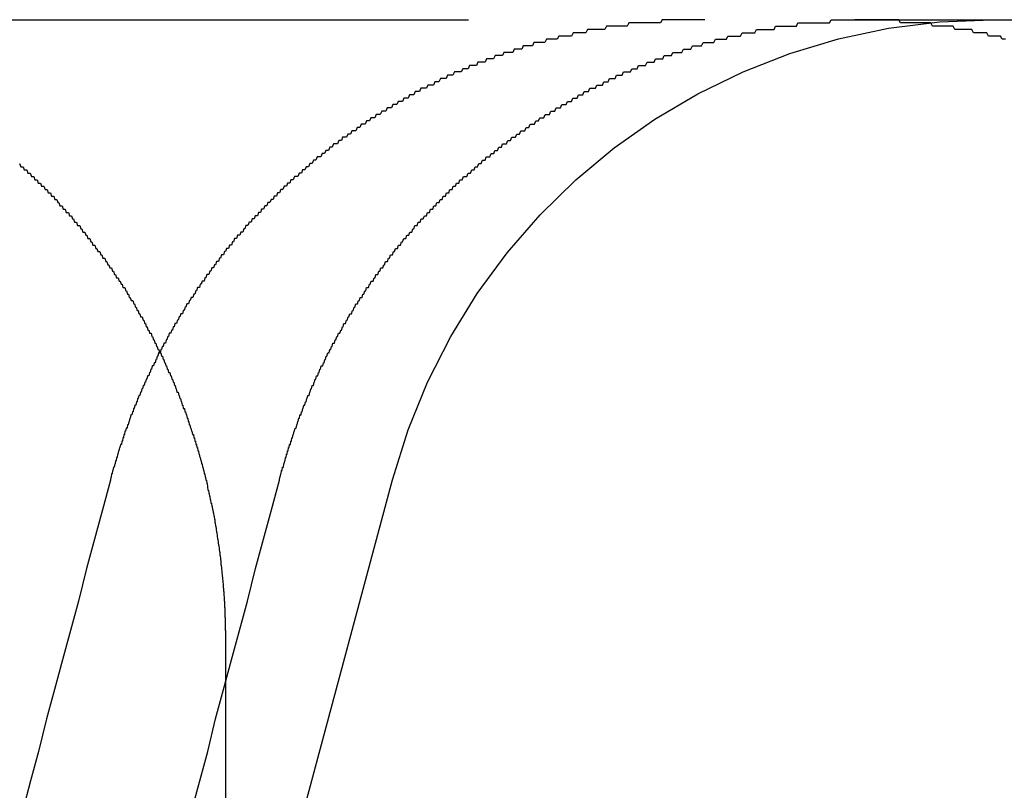
# Model space of a CAD drawing. Extents: x -75 to 75, y -175 to 2500.
# Drawn here: x 66 to 69, y 2470 to 2472 of the extents above; entities that cross this region are included whole.
import ezdxf

# ---------------------------------------------------------------- set-up
doc = ezdxf.new("R2010")
doc.units = 0
doc.header["$LTSCALE"] = 10
doc.linetypes.add('VERDECKT', pattern=[0.375, 0.25, -0.125])
doc.layers.get('0').update_dxf_attribs({"linetype": 'CONTINUOUS'})
doc.layers.add('STEMPEL', color=3, linetype='CONTINUOUS')

# ---------------------------------------------------------------- blocks, each defined once
blk = doc.blocks.new('A$C27A764F6')
at = {"color": 1, "linetype": 'VERDECKT', "extrusion": (0, 1, -2e-16)}
for p, q in [((65.03473, 2472), (68.71773, 2472)), ((68.77655, 2472), (69.23537, 2472)), ((65, 2462), (67.30215, 2470.59176)), ((66.7908, 2470.1), (66.7908, 2462))]:
    blk.add_line(p, q, dxfattribs=at)
at = {"color": 1}
for points in [[(66.1604, 2471.56, 0), (66.1641, 2471.55, 0), (66.1678, 2471.55, 0), (66.1715, 2471.55, 0), (66.1751, 2471.54, 0), (66.1788, 2471.54, 0), (66.1824, 2471.54, 0), (66.186, 2471.53, 0), (66.1896, 2471.53, 0), (66.1932, 2471.53, 0), (66.1968, 2471.52, 0), (66.2003, 2471.52, 0), (66.2039, 2471.52, 0), (66.2074, 2471.51, 0), (66.2109, 2471.51, 0), (66.2144, 2471.51, 0), (66.2179, 2471.5, 0), (66.2214, 2471.5, 0), (66.2248, 2471.5, 0), (66.2282, 2471.49, 0), (66.2317, 2471.49, 0), (66.2351, 2471.49, 0), (66.2385, 2471.48, 0), (66.2419, 2471.48, 0), (66.2452, 2471.48, 0), (66.2486, 2471.47, 0), (66.2519, 2471.47, 0), (66.2552, 2471.47, 0), (66.2585, 2471.46, 0), (66.2618, 2471.46, 0), (66.2651, 2471.46, 0), (66.2683, 2471.45, 0), (66.2715, 2471.45, 0), (66.2748, 2471.45, 0), (66.278, 2471.44, 0), (66.2811, 2471.44, 0), (66.2843, 2471.43, 0), (66.2875, 2471.43, 0), (66.2907, 2471.43, 0), (66.2939, 2471.42, 0), (66.2971, 2471.42, 0), (66.3003, 2471.42, 0), (66.3035, 2471.41, 0), (66.3067, 2471.41, 0), (66.3099, 2471.41, 0), (66.3131, 2471.4, 0), (66.3162, 2471.4, 0), (66.3194, 2471.4, 0), (66.3226, 2471.39, 0), (66.3258, 2471.39, 0), (66.3289, 2471.38, 0), (66.3321, 2471.38, 0), (66.3352, 2471.38, 0), (66.3384, 2471.37, 0), (66.3416, 2471.37, 0), (66.3447, 2471.37, 0), (66.3479, 2471.36, 0), (66.351, 2471.36, 0), (66.3541, 2471.35, 0), (66.3573, 2471.35, 0), (66.3604, 2471.35, 0), (66.3635, 2471.34, 0), (66.3666, 2471.34, 0), (66.3698, 2471.33, 0), (66.3729, 2471.33, 0), (66.376, 2471.33, 0), (66.3791, 2471.32, 0), (66.3822, 2471.32, 0), (66.3852, 2471.31, 0), (66.3883, 2471.31, 0), (66.3914, 2471.31, 0), (66.3945, 2471.3, 0), (66.3975, 2471.3, 0), (66.4006, 2471.29, 0), (66.4036, 2471.29, 0), (66.4067, 2471.29, 0), (66.4097, 2471.28, 0), (66.4127, 2471.28, 0), (66.4157, 2471.27, 0), (66.4187, 2471.27, 0), (66.4217, 2471.27, 0), (66.4247, 2471.26, 0), (66.4277, 2471.26, 0), (66.4307, 2471.25, 0), (66.4337, 2471.25, 0), (66.4366, 2471.24, 0), (66.4396, 2471.24, 0), (66.4425, 2471.24, 0), (66.4454, 2471.23, 0), (66.4484, 2471.23, 0), (66.4513, 2471.22, 0), (66.4542, 2471.22, 0), (66.4571, 2471.21, 0), (66.46, 2471.21, 0), (66.4628, 2471.21, 0), (66.4657, 2471.2, 0), (66.4686, 2471.2, 0), (66.4714, 2471.19, 0), (66.4742, 2471.19, 0), (66.477, 2471.18, 0), (66.4799, 2471.18, 0), (66.4827, 2471.18, 0), (66.4854, 2471.17, 0), (66.4882, 2471.17, 0), (66.491, 2471.16, 0), (66.4937, 2471.16, 0), (66.4965, 2471.15, 0), (66.4992, 2471.15, 0), (66.5019, 2471.14, 0), (66.5046, 2471.14, 0), (66.5073, 2471.14, 0), (66.51, 2471.13, 0), (66.5126, 2471.13, 0), (66.5153, 2471.12, 0), (66.5179, 2471.12, 0), (66.5206, 2471.11, 0), (66.5232, 2471.11, 0), (66.5258, 2471.1, 0), (66.5284, 2471.1, 0), (66.5309, 2471.09, 0), (66.5335, 2471.09, 0), (66.5361, 2471.09, 0), (66.5386, 2471.08, 0), (66.5411, 2471.08, 0), (66.5436, 2471.07, 0), (66.5461, 2471.07, 0), (66.5486, 2471.06, 0), (66.5511, 2471.06, 0), (66.5535, 2471.05, 0), (66.556, 2471.05, 0), (66.5584, 2471.04, 0), (66.5608, 2471.04, 0), (66.5632, 2471.04, 0), (66.5656, 2471.03, 0), (66.568, 2471.03, 0), (66.5704, 2471.02, 0), (66.5727, 2471.02, 0), (66.5751, 2471.01, 0), (66.5774, 2471.01, 0), (66.5797, 2471, 0), (66.582, 2471, 0), (66.5843, 2470.99, 0), (66.5865, 2470.99, 0), (66.5888, 2470.98, 0), (66.591, 2470.98, 0), (66.5933, 2470.98, 0), (66.5955, 2470.97, 0), (66.5977, 2470.97, 0), (66.5998, 2470.96, 0), (66.602, 2470.96, 0), (66.6042, 2470.95, 0), (66.6063, 2470.95, 0), (66.6084, 2470.94, 0), (66.6105, 2470.94, 0), (66.6126, 2470.93, 0), (66.6147, 2470.93, 0), (66.6168, 2470.92, 0), (66.6188, 2470.92, 0), (66.6209, 2470.92, 0), (66.6229, 2470.91, 0), (66.6249, 2470.91, 0), (66.6269, 2470.9, 0), (66.6289, 2470.9, 0), (66.6308, 2470.89, 0), (66.6328, 2470.89, 0), (66.6347, 2470.88, 0), (66.6366, 2470.88, 0), (66.6385, 2470.87, 0), (66.6404, 2470.87, 0), (66.6423, 2470.86, 0), (66.6441, 2470.86, 0), (66.646, 2470.86, 0), (66.6478, 2470.85, 0), (66.6496, 2470.85, 0), (66.6514, 2470.84, 0), (66.6531, 2470.84, 0), (66.6549, 2470.83, 0), (66.6567, 2470.83, 0), (66.6584, 2470.82, 0), (66.6601, 2470.82, 0), (66.6618, 2470.81, 0), (66.6635, 2470.81, 0), (66.6652, 2470.81, 0), (66.6669, 2470.8, 0), (66.6686, 2470.8, 0), (66.6703, 2470.79, 0), (66.672, 2470.79, 0), (66.6736, 2470.78, 0), (66.6753, 2470.78, 0), (66.6769, 2470.77, 0), (66.6786, 2470.77, 0), (66.6802, 2470.76, 0), (66.6818, 2470.76, 0), (66.6834, 2470.75, 0), (66.685, 2470.75, 0), (66.6866, 2470.74, 0), (66.6882, 2470.74, 0), (66.6898, 2470.73, 0), (66.6913, 2470.73, 0), (66.6929, 2470.73, 0), (66.6944, 2470.72, 0), (66.696, 2470.72, 0), (66.6975, 2470.71, 0), (66.699, 2470.71, 0), (66.7006, 2470.7, 0), (66.7021, 2470.7, 0), (66.7035, 2470.69, 0), (66.705, 2470.69, 0), (66.7065, 2470.68, 0), (66.708, 2470.68, 0), (66.7094, 2470.67, 0), (66.7109, 2470.67, 0), (66.7123, 2470.66, 0), (66.7137, 2470.66, 0), (66.7151, 2470.65, 0), (66.7165, 2470.65, 0), (66.7179, 2470.64, 0), (66.7193, 2470.64, 0), (66.7206, 2470.63, 0), (66.722, 2470.63, 0), (66.7233, 2470.62, 0), (66.7247, 2470.62, 0), (66.726, 2470.61, 0), (66.7273, 2470.61, 0), (66.7286, 2470.6, 0), (66.7299, 2470.6, 0), (66.7312, 2470.59, 0), (66.7324, 2470.59, 0), (66.7337, 2470.58, 0), (66.7349, 2470.58, 0), (66.7361, 2470.57, 0), (66.7373, 2470.56, 0), (66.7385, 2470.56, 0), (66.7397, 2470.55, 0), (66.7409, 2470.55, 0), (66.7421, 2470.54, 0), (66.7432, 2470.54, 0), (66.7443, 2470.53, 0), (66.7455, 2470.53, 0), (66.7466, 2470.52, 0), (66.7477, 2470.52, 0), (66.7488, 2470.51, 0), (66.7498, 2470.51, 0), (66.7509, 2470.5, 0), (66.7519, 2470.5, 0), (66.753, 2470.49, 0), (66.754, 2470.49, 0), (66.755, 2470.48, 0), (66.756, 2470.48, 0), (66.7569, 2470.47, 0), (66.7579, 2470.47, 0), (66.7588, 2470.46, 0), (66.7598, 2470.46, 0), (66.7607, 2470.45, 0), (66.7616, 2470.45, 0), (66.7625, 2470.44, 0), (66.7633, 2470.43, 0), (66.7642, 2470.43, 0), (66.765, 2470.42, 0), (66.7659, 2470.42, 0), (66.7667, 2470.41, 0), (66.7675, 2470.41, 0), (66.7683, 2470.4, 0), (66.769, 2470.4, 0), (66.7698, 2470.39, 0), (66.7705, 2470.39, 0), (66.7713, 2470.38, 0), (66.772, 2470.38, 0), (66.7727, 2470.37, 0), (66.7734, 2470.37, 0), (66.774, 2470.36, 0), (66.7747, 2470.36, 0), (66.7754, 2470.35, 0), (66.776, 2470.35, 0), (66.7766, 2470.34, 0), (66.7772, 2470.33, 0), (66.7778, 2470.33, 0), (66.7784, 2470.32, 0), (66.779, 2470.32, 0), (66.7795, 2470.31, 0), (66.78, 2470.31, 0), (66.7806, 2470.3, 0), (66.7811, 2470.3, 0), (66.7816, 2470.29, 0), (66.7821, 2470.29, 0), (66.7825, 2470.28, 0), (66.783, 2470.28, 0), (66.7834, 2470.27, 0), (66.7839, 2470.27, 0), (66.7843, 2470.26, 0), (66.7847, 2470.26, 0), (66.7851, 2470.25, 0), (66.7855, 2470.25, 0), (66.7858, 2470.24, 0), (66.7862, 2470.24, 0), (66.7865, 2470.23, 0), (66.7868, 2470.23, 0), (66.7872, 2470.22, 0), (66.7875, 2470.22, 0), (66.7877, 2470.21, 0), (66.788, 2470.21, 0), (66.7883, 2470.2, 0), (66.7885, 2470.2, 0), (66.7888, 2470.19, 0), (66.789, 2470.18, 0), (66.7892, 2470.18, 0), (66.7894, 2470.17, 0), (66.7896, 2470.17, 0), (66.7897, 2470.16, 0), (66.7899, 2470.16, 0), (66.79, 2470.15, 0), (66.7902, 2470.15, 0), (66.7903, 2470.14, 0), (66.7904, 2470.14, 0), (66.7905, 2470.13, 0), (66.7906, 2470.13, 0), (66.7906, 2470.12, 0), (66.7907, 2470.12, 0), (66.7907, 2470.11, 0), (66.7908, 2470.11, 0), (66.7908, 2470.1, 0), (66.7908, 2470.1, 0)], [(68.2589, 2472, 0), (68.2544, 2472, 0), (68.2498, 2472, 0), (68.2452, 2472, 0), (68.2406, 2472, 0), (68.236, 2472, 0), (68.2314, 2472, 0), (68.2268, 2472, 0), (68.2221, 2472, 0), (68.2175, 2472, 0), (68.2128, 2472, 0), (68.2082, 2472, 0), (68.2035, 2472, 0), (68.1988, 2472, 0), (68.1941, 2472, 0), (68.1894, 2472, 0), (68.1847, 2472, 0), (68.18, 2472, 0), (68.1753, 2472, 0), (68.1706, 2472, 0), (68.1658, 2472, 0), (68.1611, 2472, 0), (68.1563, 2472, 0), (68.1516, 2472, 0), (68.1468, 2472, 0), (68.142, 2472, 0), (68.1373, 2472, 0), (68.1325, 2472, 0), (68.1277, 2472, 0), (68.1229, 2471.99, 0), (68.1181, 2471.99, 0), (68.1133, 2471.99, 0), (68.1085, 2471.99, 0), (68.1037, 2471.99, 0), (68.0988, 2471.99, 0), (68.094, 2471.99, 0), (68.0892, 2471.99, 0), (68.0843, 2471.99, 0), (68.0795, 2471.99, 0), (68.0746, 2471.99, 0), (68.0698, 2471.99, 0), (68.0649, 2471.99, 0), (68.0601, 2471.99, 0), (68.0552, 2471.99, 0), (68.0504, 2471.99, 0), (68.0455, 2471.99, 0), (68.0406, 2471.99, 0), (68.0358, 2471.99, 0), (68.0309, 2471.99, 0), (68.026, 2471.99, 0), (68.0211, 2471.98, 0), (68.0162, 2471.98, 0), (68.0114, 2471.98, 0), (68.0065, 2471.98, 0), (68.0016, 2471.98, 0), (67.9967, 2471.98, 0), (67.9918, 2471.98, 0), (67.9869, 2471.98, 0), (67.982, 2471.98, 0), (67.9771, 2471.98, 0), (67.9722, 2471.98, 0), (67.9673, 2471.98, 0), (67.9624, 2471.98, 0), (67.9576, 2471.98, 0), (67.9527, 2471.97, 0), (67.9478, 2471.97, 0), (67.9429, 2471.97, 0), (67.938, 2471.97, 0), (67.9331, 2471.97, 0), (67.9282, 2471.97, 0), (67.9233, 2471.97, 0), (67.9184, 2471.97, 0), (67.9135, 2471.97, 0), (67.9087, 2471.97, 0), (67.9038, 2471.97, 0), (67.8989, 2471.97, 0), (67.894, 2471.96, 0), (67.8892, 2471.96, 0), (67.8843, 2471.96, 0), (67.8794, 2471.96, 0), (67.8746, 2471.96, 0), (67.8697, 2471.96, 0), (67.8648, 2471.96, 0), (67.86, 2471.96, 0), (67.8551, 2471.96, 0), (67.8503, 2471.95, 0), (67.8454, 2471.95, 0), (67.8406, 2471.95, 0), (67.8358, 2471.95, 0), (67.8309, 2471.95, 0), (67.8261, 2471.95, 0), (67.8213, 2471.95, 0), (67.8165, 2471.95, 0), (67.8117, 2471.95, 0), (67.8069, 2471.94, 0), (67.8021, 2471.94, 0), (67.7973, 2471.94, 0), (67.7925, 2471.94, 0), (67.7877, 2471.94, 0), (67.7829, 2471.94, 0), (67.7782, 2471.94, 0), (67.7734, 2471.94, 0), (67.7686, 2471.93, 0), (67.7639, 2471.93, 0), (67.7591, 2471.93, 0), (67.7544, 2471.93, 0), (67.7497, 2471.93, 0), (67.745, 2471.93, 0), (67.7402, 2471.93, 0), (67.7355, 2471.93, 0), (67.7308, 2471.92, 0), (67.7261, 2471.92, 0), (67.7215, 2471.92, 0), (67.7168, 2471.92, 0), (67.7121, 2471.92, 0), (67.7075, 2471.92, 0), (67.7028, 2471.92, 0), (67.6982, 2471.91, 0), (67.6935, 2471.91, 0), (67.6889, 2471.91, 0), (67.6843, 2471.91, 0), (67.6797, 2471.91, 0), (67.6751, 2471.91, 0), (67.6705, 2471.9, 0), (67.6659, 2471.9, 0), (67.6614, 2471.9, 0), (67.6568, 2471.9, 0), (67.6523, 2471.9, 0), (67.6477, 2471.9, 0), (67.6432, 2471.9, 0), (67.6387, 2471.89, 0), (67.6342, 2471.89, 0), (67.6297, 2471.89, 0), (67.6252, 2471.89, 0), (67.6208, 2471.89, 0), (67.6163, 2471.89, 0), (67.6119, 2471.88, 0), (67.6074, 2471.88, 0), (67.603, 2471.88, 0), (67.5986, 2471.88, 0), (67.5942, 2471.88, 0), (67.5898, 2471.88, 0), (67.5855, 2471.87, 0), (67.5811, 2471.87, 0), (67.5768, 2471.87, 0), (67.5724, 2471.87, 0), (67.5681, 2471.87, 0), (67.5638, 2471.87, 0), (67.5595, 2471.86, 0), (67.5553, 2471.86, 0), (67.551, 2471.86, 0), (67.5467, 2471.86, 0), (67.5425, 2471.86, 0), (67.5383, 2471.86, 0), (67.5341, 2471.85, 0), (67.5299, 2471.85, 0), (67.5256, 2471.85, 0), (67.5214, 2471.85, 0), (67.5172, 2471.85, 0), (67.5129, 2471.84, 0), (67.5087, 2471.84, 0), (67.5045, 2471.84, 0), (67.5002, 2471.84, 0), (67.496, 2471.84, 0), (67.4917, 2471.84, 0), (67.4874, 2471.83, 0), (67.4832, 2471.83, 0), (67.4789, 2471.83, 0), (67.4746, 2471.83, 0), (67.4704, 2471.83, 0), (67.4661, 2471.82, 0), (67.4618, 2471.82, 0), (67.4575, 2471.82, 0), (67.4532, 2471.82, 0), (67.4489, 2471.82, 0), (67.4446, 2471.81, 0), (67.4403, 2471.81, 0), (67.4361, 2471.81, 0), (67.4318, 2471.81, 0), (67.4275, 2471.8, 0), (67.4232, 2471.8, 0), (67.4189, 2471.8, 0), (67.4146, 2471.8, 0), (67.4103, 2471.8, 0), (67.406, 2471.79, 0), (67.4017, 2471.79, 0), (67.3974, 2471.79, 0), (67.3931, 2471.79, 0), (67.3888, 2471.79, 0), (67.3845, 2471.78, 0), (67.3802, 2471.78, 0), (67.3759, 2471.78, 0), (67.3716, 2471.78, 0), (67.3673, 2471.77, 0), (67.363, 2471.77, 0), (67.3587, 2471.77, 0), (67.3544, 2471.77, 0), (67.3501, 2471.76, 0), (67.3458, 2471.76, 0), (67.3415, 2471.76, 0), (67.3372, 2471.76, 0), (67.333, 2471.75, 0), (67.3287, 2471.75, 0), (67.3244, 2471.75, 0), (67.3201, 2471.75, 0), (67.3159, 2471.74, 0), (67.3116, 2471.74, 0), (67.3073, 2471.74, 0), (67.3031, 2471.74, 0), (67.2988, 2471.73, 0), (67.2946, 2471.73, 0), (67.2903, 2471.73, 0), (67.2861, 2471.73, 0), (67.2818, 2471.72, 0), (67.2776, 2471.72, 0), (67.2734, 2471.72, 0), (67.2692, 2471.72, 0), (67.2649, 2471.71, 0), (67.2607, 2471.71, 0), (67.2565, 2471.71, 0), (67.2523, 2471.71, 0), (67.2481, 2471.7, 0), (67.2439, 2471.7, 0), (67.2398, 2471.7, 0), (67.2356, 2471.7, 0), (67.2314, 2471.69, 0), (67.2272, 2471.69, 0), (67.2231, 2471.69, 0), (67.2189, 2471.68, 0), (67.2148, 2471.68, 0), (67.2107, 2471.68, 0), (67.2065, 2471.68, 0), (67.2024, 2471.67, 0), (67.1983, 2471.67, 0), (67.1942, 2471.67, 0), (67.1901, 2471.66, 0), (67.186, 2471.66, 0), (67.182, 2471.66, 0), (67.1779, 2471.66, 0), (67.1738, 2471.65, 0), (67.1698, 2471.65, 0), (67.1657, 2471.65, 0), (67.1617, 2471.64, 0), (67.1577, 2471.64, 0), (67.1537, 2471.64, 0), (67.1497, 2471.64, 0), (67.1457, 2471.63, 0), (67.1417, 2471.63, 0), (67.1377, 2471.63, 0), (67.1337, 2471.62, 0), (67.1298, 2471.62, 0), (67.1258, 2471.62, 0), (67.1219, 2471.62, 0), (67.118, 2471.61, 0), (67.114, 2471.61, 0), (67.1101, 2471.61, 0), (67.1062, 2471.6, 0), (67.1024, 2471.6, 0), (67.0985, 2471.6, 0), (67.0946, 2471.59, 0), (67.0908, 2471.59, 0), (67.0869, 2471.59, 0), (67.0831, 2471.58, 0), (67.0793, 2471.58, 0), (67.0755, 2471.58, 0), (67.0717, 2471.58, 0), (67.0679, 2471.57, 0), (67.0641, 2471.57, 0), (67.0603, 2471.57, 0), (67.0566, 2471.56, 0), (67.0529, 2471.56, 0), (67.0491, 2471.56, 0), (67.0454, 2471.55, 0), (67.0417, 2471.55, 0), (67.038, 2471.55, 0), (67.0343, 2471.54, 0), (67.0307, 2471.54, 0), (67.027, 2471.54, 0), (67.0234, 2471.53, 0), (67.0198, 2471.53, 0), (67.0161, 2471.53, 0), (67.0125, 2471.52, 0), (67.009, 2471.52, 0), (67.0054, 2471.52, 0), (67.0018, 2471.52, 0), (66.9983, 2471.51, 0), (66.9947, 2471.51, 0), (66.9912, 2471.51, 0), (66.9877, 2471.5, 0), (66.9842, 2471.5, 0), (66.9808, 2471.5, 0), (66.9773, 2471.49, 0), (66.9738, 2471.49, 0), (66.9704, 2471.49, 0), (66.967, 2471.48, 0), (66.9636, 2471.48, 0), (66.9602, 2471.48, 0), (66.9568, 2471.47, 0), (66.9535, 2471.47, 0), (66.9501, 2471.47, 0), (66.9468, 2471.46, 0), (66.9435, 2471.46, 0), (66.9402, 2471.46, 0), (66.9369, 2471.45, 0), (66.9336, 2471.45, 0), (66.9304, 2471.45, 0), (66.9272, 2471.44, 0), (66.9239, 2471.44, 0), (66.9207, 2471.44, 0), (66.9175, 2471.43, 0), (66.9143, 2471.43, 0), (66.9111, 2471.43, 0), (66.9078, 2471.42, 0), (66.9046, 2471.42, 0), (66.9014, 2471.42, 0), (66.8982, 2471.41, 0), (66.895, 2471.41, 0), (66.8918, 2471.41, 0), (66.8886, 2471.4, 0), (66.8854, 2471.4, 0), (66.8822, 2471.4, 0), (66.879, 2471.39, 0), (66.8758, 2471.39, 0), (66.8726, 2471.39, 0), (66.8694, 2471.38, 0), (66.8662, 2471.38, 0), (66.863, 2471.38, 0), (66.8598, 2471.37, 0), (66.8566, 2471.37, 0), (66.8535, 2471.37, 0), (66.8503, 2471.36, 0), (66.8471, 2471.36, 0), (66.844, 2471.35, 0), (66.8408, 2471.35, 0), (66.8377, 2471.35, 0), (66.8345, 2471.34, 0), (66.8314, 2471.34, 0), (66.8282, 2471.34, 0), (66.8251, 2471.33, 0), (66.822, 2471.33, 0), (66.8188, 2471.33, 0), (66.8157, 2471.32, 0), (66.8126, 2471.32, 0), (66.8095, 2471.31, 0), (66.8064, 2471.31, 0), (66.8033, 2471.31, 0), (66.8002, 2471.3, 0), (66.7971, 2471.3, 0), (66.794, 2471.3, 0), (66.791, 2471.29, 0), (66.7879, 2471.29, 0), (66.7848, 2471.28, 0), (66.7818, 2471.28, 0), (66.7787, 2471.28, 0), (66.7757, 2471.27, 0), (66.7727, 2471.27, 0), (66.7697, 2471.26, 0), (66.7666, 2471.26, 0), (66.7636, 2471.26, 0), (66.7606, 2471.25, 0), (66.7576, 2471.25, 0), (66.7547, 2471.24, 0), (66.7517, 2471.24, 0), (66.7487, 2471.24, 0), (66.7458, 2471.23, 0), (66.7428, 2471.23, 0), (66.7399, 2471.22, 0), (66.737, 2471.22, 0), (66.734, 2471.22, 0), (66.7311, 2471.21, 0), (66.7282, 2471.21, 0), (66.7253, 2471.2, 0), (66.7224, 2471.2, 0), (66.7196, 2471.2, 0), (66.7167, 2471.19, 0), (66.7139, 2471.19, 0), (66.711, 2471.18, 0), (66.7082, 2471.18, 0), (66.7054, 2471.18, 0), (66.7026, 2471.17, 0), (66.6998, 2471.17, 0), (66.697, 2471.16, 0), (66.6942, 2471.16, 0), (66.6914, 2471.15, 0), (66.6887, 2471.15, 0), (66.6859, 2471.15, 0), (66.6832, 2471.14, 0), (66.6805, 2471.14, 0), (66.6778, 2471.13, 0), (66.6751, 2471.13, 0), (66.6724, 2471.13, 0), (66.6697, 2471.12, 0), (66.6671, 2471.12, 0), (66.6644, 2471.11, 0), (66.6618, 2471.11, 0), (66.6592, 2471.1, 0), (66.6566, 2471.1, 0), (66.654, 2471.1, 0), (66.6514, 2471.09, 0), (66.6488, 2471.09, 0), (66.6462, 2471.08, 0), (66.6437, 2471.08, 0), (66.6412, 2471.07, 0), (66.6386, 2471.07, 0), (66.6361, 2471.07, 0), (66.6336, 2471.06, 0), (66.6311, 2471.06, 0), (66.6287, 2471.05, 0), (66.6262, 2471.05, 0), (66.6237, 2471.04, 0), (66.6213, 2471.04, 0), (66.6189, 2471.04, 0), (66.6165, 2471.03, 0), (66.6141, 2471.03, 0), (66.6117, 2471.02, 0), (66.6093, 2471.02, 0), (66.6069, 2471.01, 0), (66.6046, 2471.01, 0), (66.6023, 2471.01, 0), (66.5999, 2471, 0), (66.5976, 2471, 0), (66.5953, 2470.99, 0), (66.5931, 2470.99, 0), (66.5908, 2470.98, 0), (66.5885, 2470.98, 0), (66.5863, 2470.98, 0), (66.5841, 2470.97, 0), (66.5819, 2470.97, 0), (66.5797, 2470.96, 0), (66.5775, 2470.96, 0), (66.5753, 2470.95, 0), (66.5731, 2470.95, 0), (66.571, 2470.94, 0), (66.5689, 2470.94, 0), (66.5667, 2470.94, 0), (66.5646, 2470.93, 0), (66.5626, 2470.93, 0), (66.5605, 2470.92, 0), (66.5584, 2470.92, 0), (66.5564, 2470.91, 0), (66.5543, 2470.91, 0), (66.5523, 2470.91, 0), (66.5503, 2470.9, 0), (66.5483, 2470.9, 0), (66.5463, 2470.89, 0), (66.5444, 2470.89, 0), (66.5424, 2470.88, 0), (66.5405, 2470.88, 0), (66.5386, 2470.88, 0), (66.5367, 2470.87, 0), (66.5348, 2470.87, 0), (66.5329, 2470.86, 0), (66.531, 2470.86, 0), (66.5292, 2470.85, 0), (66.5274, 2470.85, 0), (66.5255, 2470.85, 0), (66.5237, 2470.84, 0), (66.522, 2470.84, 0), (66.5202, 2470.83, 0), (66.5184, 2470.83, 0), (66.5167, 2470.82, 0), (66.5149, 2470.82, 0), (66.5132, 2470.82, 0), (66.5115, 2470.81, 0), (66.5098, 2470.81, 0), (66.5081, 2470.8, 0), (66.5064, 2470.8, 0), (66.5047, 2470.79, 0), (66.503, 2470.79, 0), (66.5013, 2470.79, 0), (66.4996, 2470.78, 0), (66.498, 2470.78, 0), (66.4963, 2470.77, 0), (66.4946, 2470.77, 0), (66.493, 2470.76, 0), (66.4914, 2470.76, 0), (66.4897, 2470.75, 0), (66.4881, 2470.75, 0), (66.4865, 2470.75, 0), (66.4849, 2470.74, 0), (66.4833, 2470.74, 0), (66.4817, 2470.73, 0), (66.4801, 2470.73, 0), (66.4786, 2470.72, 0), (66.477, 2470.72, 0), (66.4754, 2470.71, 0), (66.4739, 2470.71, 0), (66.4724, 2470.7, 0), (66.4708, 2470.7, 0), (66.4693, 2470.7, 0), (66.4678, 2470.69, 0), (66.4663, 2470.69, 0), (66.4648, 2470.68, 0), (66.4634, 2470.68, 0), (66.4619, 2470.67, 0), (66.4604, 2470.67, 0), (66.459, 2470.66, 0), (66.4576, 2470.66, 0), (66.4561, 2470.65, 0), (66.4547, 2470.65, 0), (66.4533, 2470.64, 0), (66.4519, 2470.64, 0), (66.4505, 2470.63, 0), (66.4492, 2470.63, 0), (66.4478, 2470.63, 0), (66.4465, 2470.62, 0), (66.4451, 2470.62, 0), (66.4438, 2470.61, 0), (66.4425, 2470.61, 0), (66.4412, 2470.6, 0), (66.4399, 2470.6, 0), (66.4386, 2470.59, 0)], [(66.9562, 2470.59, 0), (66.9575, 2470.6, 0), (66.9588, 2470.6, 0), (66.9601, 2470.61, 0), (66.9614, 2470.61, 0), (66.9628, 2470.62, 0), (66.9641, 2470.62, 0), (66.9654, 2470.63, 0), (66.9668, 2470.63, 0), (66.9682, 2470.63, 0), (66.9696, 2470.64, 0), (66.971, 2470.64, 0), (66.9724, 2470.65, 0), (66.9738, 2470.65, 0), (66.9752, 2470.66, 0), (66.9766, 2470.66, 0), (66.9781, 2470.67, 0), (66.9795, 2470.67, 0), (66.981, 2470.68, 0), (66.9825, 2470.68, 0), (66.984, 2470.69, 0), (66.9855, 2470.69, 0), (66.987, 2470.7, 0), (66.9885, 2470.7, 0), (66.99, 2470.7, 0), (66.9915, 2470.71, 0), (66.9931, 2470.71, 0), (66.9946, 2470.72, 0), (66.9962, 2470.72, 0), (66.9978, 2470.73, 0), (66.9993, 2470.73, 0), (67.0009, 2470.74, 0), (67.0025, 2470.74, 0), (67.0041, 2470.75, 0), (67.0057, 2470.75, 0), (67.0074, 2470.75, 0), (67.009, 2470.76, 0), (67.0106, 2470.76, 0), (67.0123, 2470.77, 0), (67.0139, 2470.77, 0), (67.0156, 2470.78, 0), (67.0173, 2470.78, 0), (67.0189, 2470.79, 0), (67.0206, 2470.79, 0), (67.0223, 2470.79, 0), (67.024, 2470.8, 0), (67.0257, 2470.8, 0), (67.0274, 2470.81, 0), (67.0291, 2470.81, 0), (67.0309, 2470.82, 0), (67.0326, 2470.82, 0), (67.0343, 2470.82, 0), (67.0361, 2470.83, 0), (67.0378, 2470.83, 0), (67.0396, 2470.84, 0), (67.0414, 2470.84, 0), (67.0432, 2470.85, 0), (67.045, 2470.85, 0), (67.0468, 2470.85, 0), (67.0487, 2470.86, 0), (67.0505, 2470.86, 0), (67.0524, 2470.87, 0), (67.0543, 2470.87, 0), (67.0562, 2470.88, 0), (67.0581, 2470.88, 0), (67.0601, 2470.88, 0), (67.062, 2470.89, 0), (67.064, 2470.89, 0), (67.066, 2470.9, 0), (67.0679, 2470.9, 0), (67.07, 2470.91, 0), (67.072, 2470.91, 0), (67.074, 2470.91, 0), (67.0761, 2470.92, 0), (67.0781, 2470.92, 0), (67.0802, 2470.93, 0), (67.0823, 2470.93, 0), (67.0844, 2470.94, 0), (67.0865, 2470.94, 0), (67.0886, 2470.94, 0), (67.0908, 2470.95, 0), (67.0929, 2470.95, 0), (67.0951, 2470.96, 0), (67.0973, 2470.96, 0), (67.0995, 2470.97, 0), (67.1017, 2470.97, 0), (67.1039, 2470.98, 0), (67.1062, 2470.98, 0), (67.1084, 2470.98, 0), (67.1107, 2470.99, 0), (67.113, 2470.99, 0), (67.1153, 2471, 0), (67.1176, 2471, 0), (67.1199, 2471.01, 0), (67.1222, 2471.01, 0), (67.1246, 2471.01, 0), (67.1269, 2471.02, 0), (67.1293, 2471.02, 0), (67.1317, 2471.03, 0), (67.1341, 2471.03, 0), (67.1365, 2471.04, 0), (67.1389, 2471.04, 0), (67.1414, 2471.04, 0), (67.1438, 2471.05, 0), (67.1463, 2471.05, 0), (67.1488, 2471.06, 0), (67.1513, 2471.06, 0), (67.1538, 2471.07, 0), (67.1563, 2471.07, 0), (67.1588, 2471.07, 0), (67.1613, 2471.08, 0), (67.1639, 2471.08, 0), (67.1664, 2471.09, 0), (67.169, 2471.09, 0), (67.1716, 2471.1, 0), (67.1742, 2471.1, 0), (67.1768, 2471.1, 0), (67.1794, 2471.11, 0), (67.1821, 2471.11, 0), (67.1847, 2471.12, 0), (67.1874, 2471.12, 0), (67.19, 2471.13, 0), (67.1927, 2471.13, 0), (67.1954, 2471.13, 0), (67.1981, 2471.14, 0), (67.2008, 2471.14, 0), (67.2036, 2471.15, 0), (67.2063, 2471.15, 0), (67.2091, 2471.15, 0), (67.2118, 2471.16, 0), (67.2146, 2471.16, 0), (67.2174, 2471.17, 0), (67.2202, 2471.17, 0), (67.223, 2471.18, 0), (67.2258, 2471.18, 0), (67.2287, 2471.18, 0), (67.2315, 2471.19, 0), (67.2344, 2471.19, 0), (67.2372, 2471.2, 0), (67.2401, 2471.2, 0), (67.243, 2471.2, 0), (67.2459, 2471.21, 0), (67.2488, 2471.21, 0), (67.2517, 2471.22, 0), (67.2546, 2471.22, 0), (67.2575, 2471.22, 0), (67.2605, 2471.23, 0), (67.2634, 2471.23, 0), (67.2664, 2471.24, 0), (67.2693, 2471.24, 0), (67.2723, 2471.24, 0), (67.2753, 2471.25, 0), (67.2783, 2471.25, 0), (67.2813, 2471.26, 0), (67.2843, 2471.26, 0), (67.2873, 2471.26, 0), (67.2903, 2471.27, 0), (67.2933, 2471.27, 0), (67.2964, 2471.28, 0), (67.2994, 2471.28, 0), (67.3025, 2471.28, 0), (67.3055, 2471.29, 0), (67.3086, 2471.29, 0), (67.3117, 2471.3, 0), (67.3147, 2471.3, 0), (67.3178, 2471.3, 0), (67.3209, 2471.31, 0), (67.324, 2471.31, 0), (67.3271, 2471.31, 0), (67.3302, 2471.32, 0), (67.3333, 2471.32, 0), (67.3365, 2471.33, 0), (67.3396, 2471.33, 0), (67.3427, 2471.33, 0), (67.3459, 2471.34, 0), (67.349, 2471.34, 0), (67.3521, 2471.34, 0), (67.3553, 2471.35, 0), (67.3584, 2471.35, 0), (67.3616, 2471.35, 0), (67.3648, 2471.36, 0), (67.3679, 2471.36, 0), (67.3711, 2471.37, 0), (67.3743, 2471.37, 0), (67.3775, 2471.37, 0), (67.3806, 2471.38, 0), (67.3838, 2471.38, 0), (67.387, 2471.38, 0), (67.3902, 2471.39, 0), (67.3934, 2471.39, 0), (67.3966, 2471.39, 0), (67.3998, 2471.4, 0), (67.403, 2471.4, 0), (67.4062, 2471.4, 0), (67.4094, 2471.41, 0), (67.4126, 2471.41, 0), (67.4158, 2471.41, 0), (67.419, 2471.42, 0), (67.4223, 2471.42, 0), (67.4255, 2471.42, 0), (67.4287, 2471.43, 0), (67.4319, 2471.43, 0), (67.4351, 2471.43, 0), (67.4383, 2471.44, 0), (67.4416, 2471.44, 0), (67.4448, 2471.44, 0), (67.448, 2471.45, 0), (67.4513, 2471.45, 0), (67.4545, 2471.45, 0), (67.4578, 2471.46, 0), (67.4611, 2471.46, 0), (67.4644, 2471.46, 0), (67.4678, 2471.47, 0), (67.4711, 2471.47, 0), (67.4745, 2471.47, 0), (67.4778, 2471.48, 0), (67.4812, 2471.48, 0), (67.4846, 2471.48, 0), (67.4881, 2471.49, 0), (67.4915, 2471.49, 0), (67.4949, 2471.49, 0), (67.4984, 2471.5, 0), (67.5019, 2471.5, 0), (67.5054, 2471.5, 0), (67.5089, 2471.51, 0), (67.5124, 2471.51, 0), (67.5159, 2471.51, 0), (67.5195, 2471.52, 0), (67.523, 2471.52, 0), (67.5266, 2471.52, 0), (67.5302, 2471.52, 0), (67.5338, 2471.53, 0), (67.5374, 2471.53, 0), (67.541, 2471.53, 0), (67.5447, 2471.54, 0), (67.5483, 2471.54, 0), (67.552, 2471.54, 0), (67.5557, 2471.55, 0), (67.5593, 2471.55, 0), (67.563, 2471.55, 0), (67.5668, 2471.56, 0), (67.5705, 2471.56, 0), (67.5742, 2471.56, 0), (67.578, 2471.57, 0), (67.5817, 2471.57, 0), (67.5855, 2471.57, 0), (67.5893, 2471.58, 0), (67.5931, 2471.58, 0), (67.5969, 2471.58, 0), (67.6007, 2471.58, 0), (67.6046, 2471.59, 0), (67.6084, 2471.59, 0), (67.6123, 2471.59, 0), (67.6161, 2471.6, 0), (67.62, 2471.6, 0), (67.6239, 2471.6, 0), (67.6278, 2471.61, 0), (67.6317, 2471.61, 0), (67.6356, 2471.61, 0), (67.6395, 2471.62, 0), (67.6435, 2471.62, 0), (67.6474, 2471.62, 0), (67.6514, 2471.62, 0), (67.6553, 2471.63, 0), (67.6593, 2471.63, 0), (67.6633, 2471.63, 0), (67.6673, 2471.64, 0), (67.6713, 2471.64, 0), (67.6753, 2471.64, 0), (67.6793, 2471.64, 0), (67.6834, 2471.65, 0), (67.6874, 2471.65, 0), (67.6915, 2471.65, 0), (67.6955, 2471.66, 0), (67.6996, 2471.66, 0), (67.7037, 2471.66, 0), (67.7078, 2471.66, 0), (67.7119, 2471.67, 0), (67.716, 2471.67, 0), (67.7201, 2471.67, 0), (67.7242, 2471.68, 0), (67.7283, 2471.68, 0), (67.7324, 2471.68, 0), (67.7366, 2471.68, 0), (67.7407, 2471.69, 0), (67.7449, 2471.69, 0), (67.749, 2471.69, 0), (67.7532, 2471.7, 0), (67.7574, 2471.7, 0), (67.7616, 2471.7, 0), (67.7658, 2471.7, 0), (67.77, 2471.71, 0), (67.7742, 2471.71, 0), (67.7784, 2471.71, 0), (67.7826, 2471.71, 0), (67.7868, 2471.72, 0), (67.791, 2471.72, 0), (67.7952, 2471.72, 0), (67.7995, 2471.72, 0), (67.8037, 2471.73, 0), (67.808, 2471.73, 0), (67.8122, 2471.73, 0), (67.8165, 2471.73, 0), (67.8207, 2471.74, 0), (67.825, 2471.74, 0), (67.8292, 2471.74, 0), (67.8335, 2471.74, 0), (67.8378, 2471.75, 0), (67.842, 2471.75, 0), (67.8463, 2471.75, 0), (67.8506, 2471.75, 0), (67.8549, 2471.76, 0), (67.8592, 2471.76, 0), (67.8634, 2471.76, 0), (67.8677, 2471.76, 0), (67.872, 2471.77, 0), (67.8763, 2471.77, 0), (67.8806, 2471.77, 0), (67.8849, 2471.77, 0), (67.8892, 2471.78, 0), (67.8935, 2471.78, 0), (67.8978, 2471.78, 0), (67.9021, 2471.78, 0), (67.9064, 2471.79, 0), (67.9107, 2471.79, 0), (67.915, 2471.79, 0), (67.9193, 2471.79, 0), (67.9236, 2471.79, 0), (67.9279, 2471.8, 0), (67.9322, 2471.8, 0), (67.9365, 2471.8, 0), (67.9408, 2471.8, 0), (67.9451, 2471.8, 0), (67.9494, 2471.81, 0), (67.9537, 2471.81, 0), (67.958, 2471.81, 0), (67.9623, 2471.81, 0), (67.9666, 2471.82, 0), (67.9709, 2471.82, 0), (67.9751, 2471.82, 0), (67.9794, 2471.82, 0), (67.9837, 2471.82, 0), (67.988, 2471.83, 0), (67.9923, 2471.83, 0), (67.9965, 2471.83, 0), (68.0008, 2471.83, 0), (68.0051, 2471.83, 0), (68.0093, 2471.84, 0), (68.0136, 2471.84, 0), (68.0178, 2471.84, 0), (68.0221, 2471.84, 0), (68.0263, 2471.84, 0), (68.0306, 2471.84, 0), (68.0348, 2471.85, 0), (68.0391, 2471.85, 0), (68.0433, 2471.85, 0), (68.0475, 2471.85, 0), (68.0517, 2471.85, 0), (68.0559, 2471.86, 0), (68.0602, 2471.86, 0), (68.0644, 2471.86, 0), (68.0686, 2471.86, 0), (68.0729, 2471.86, 0), (68.0772, 2471.86, 0), (68.0815, 2471.87, 0), (68.0858, 2471.87, 0), (68.0901, 2471.87, 0), (68.0944, 2471.87, 0), (68.0988, 2471.87, 0), (68.1031, 2471.87, 0), (68.1075, 2471.88, 0), (68.1119, 2471.88, 0), (68.1163, 2471.88, 0), (68.1207, 2471.88, 0), (68.1251, 2471.88, 0), (68.1295, 2471.88, 0), (68.134, 2471.89, 0), (68.1384, 2471.89, 0), (68.1429, 2471.89, 0), (68.1474, 2471.89, 0), (68.1519, 2471.89, 0), (68.1564, 2471.89, 0), (68.1609, 2471.9, 0), (68.1654, 2471.9, 0), (68.1699, 2471.9, 0), (68.1745, 2471.9, 0), (68.179, 2471.9, 0), (68.1836, 2471.9, 0), (68.1882, 2471.9, 0), (68.1927, 2471.91, 0), (68.1973, 2471.91, 0), (68.2019, 2471.91, 0), (68.2066, 2471.91, 0), (68.2112, 2471.91, 0), (68.2158, 2471.91, 0), (68.2204, 2471.92, 0), (68.2251, 2471.92, 0), (68.2298, 2471.92, 0), (68.2344, 2471.92, 0), (68.2391, 2471.92, 0), (68.2438, 2471.92, 0), (68.2485, 2471.92, 0), (68.2532, 2471.93, 0), (68.2579, 2471.93, 0), (68.2626, 2471.93, 0), (68.2673, 2471.93, 0), (68.272, 2471.93, 0), (68.2768, 2471.93, 0), (68.2815, 2471.93, 0), (68.2863, 2471.93, 0), (68.291, 2471.94, 0), (68.2958, 2471.94, 0), (68.3006, 2471.94, 0), (68.3053, 2471.94, 0), (68.3101, 2471.94, 0), (68.3149, 2471.94, 0), (68.3197, 2471.94, 0), (68.3245, 2471.94, 0), (68.3293, 2471.95, 0), (68.3341, 2471.95, 0), (68.3389, 2471.95, 0), (68.3438, 2471.95, 0), (68.3486, 2471.95, 0), (68.3534, 2471.95, 0), (68.3582, 2471.95, 0), (68.3631, 2471.95, 0), (68.3679, 2471.95, 0), (68.3728, 2471.96, 0), (68.3776, 2471.96, 0), (68.3825, 2471.96, 0), (68.3873, 2471.96, 0), (68.3922, 2471.96, 0), (68.3971, 2471.96, 0), (68.4019, 2471.96, 0), (68.4068, 2471.96, 0), (68.4117, 2471.96, 0), (68.4165, 2471.97, 0), (68.4214, 2471.97, 0), (68.4263, 2471.97, 0), (68.4312, 2471.97, 0), (68.4361, 2471.97, 0), (68.441, 2471.97, 0), (68.4458, 2471.97, 0), (68.4507, 2471.97, 0), (68.4556, 2471.97, 0), (68.4605, 2471.97, 0), (68.4654, 2471.97, 0), (68.4703, 2471.97, 0), (68.4752, 2471.98, 0), (68.4801, 2471.98, 0), (68.485, 2471.98, 0), (68.4899, 2471.98, 0), (68.4948, 2471.98, 0), (68.4997, 2471.98, 0), (68.5045, 2471.98, 0), (68.5094, 2471.98, 0), (68.5143, 2471.98, 0), (68.5192, 2471.98, 0), (68.5241, 2471.98, 0), (68.529, 2471.98, 0), (68.5339, 2471.98, 0), (68.5388, 2471.98, 0), (68.5436, 2471.99, 0), (68.5485, 2471.99, 0), (68.5534, 2471.99, 0), (68.5583, 2471.99, 0), (68.5631, 2471.99, 0), (68.568, 2471.99, 0), (68.5729, 2471.99, 0), (68.5777, 2471.99, 0), (68.5826, 2471.99, 0), (68.5874, 2471.99, 0), (68.5923, 2471.99, 0), (68.5971, 2471.99, 0), (68.602, 2471.99, 0), (68.6068, 2471.99, 0), (68.6116, 2471.99, 0), (68.6165, 2471.99, 0), (68.6213, 2471.99, 0), (68.6261, 2471.99, 0), (68.6309, 2471.99, 0), (68.6357, 2471.99, 0), (68.6405, 2471.99, 0), (68.6453, 2472, 0), (68.6501, 2472, 0), (68.6549, 2472, 0), (68.6597, 2472, 0), (68.6645, 2472, 0), (68.6692, 2472, 0), (68.674, 2472, 0), (68.6787, 2472, 0), (68.6835, 2472, 0), (68.6882, 2472, 0), (68.6929, 2472, 0), (68.6977, 2472, 0), (68.7024, 2472, 0), (68.7071, 2472, 0), (68.7118, 2472, 0), (68.7165, 2472, 0), (68.7211, 2472, 0), (68.7258, 2472, 0), (68.7305, 2472, 0), (68.7351, 2472, 0), (68.7398, 2472, 0), (68.7444, 2472, 0), (68.749, 2472, 0), (68.7536, 2472, 0), (68.7582, 2472, 0), (68.7628, 2472, 0), (68.7674, 2472, 0), (68.772, 2472, 0), (68.7766, 2472, 0)], [(69.1787, 2471.94, 0), (69.1736, 2471.94, 0), (69.1685, 2471.94, 0), (69.1633, 2471.95, 0), (69.1582, 2471.95, 0), (69.1531, 2471.95, 0), (69.148, 2471.95, 0), (69.1428, 2471.95, 0), (69.1377, 2471.95, 0), (69.1325, 2471.95, 0), (69.1274, 2471.95, 0), (69.1222, 2471.96, 0), (69.117, 2471.96, 0), (69.1119, 2471.96, 0), (69.1067, 2471.96, 0), (69.1015, 2471.96, 0), (69.0963, 2471.96, 0), (69.0911, 2471.96, 0), (69.086, 2471.96, 0), (69.0808, 2471.96, 0), (69.0756, 2471.97, 0), (69.0704, 2471.97, 0), (69.0652, 2471.97, 0), (69.06, 2471.97, 0), (69.0548, 2471.97, 0), (69.0496, 2471.97, 0), (69.0444, 2471.97, 0), (69.0392, 2471.97, 0), (69.0339, 2471.97, 0), (69.0287, 2471.97, 0), (69.0235, 2471.97, 0), (69.0183, 2471.98, 0), (69.0131, 2471.98, 0), (69.0079, 2471.98, 0), (69.0027, 2471.98, 0), (68.9975, 2471.98, 0), (68.9923, 2471.98, 0), (68.987, 2471.98, 0), (68.9818, 2471.98, 0), (68.9766, 2471.98, 0), (68.9714, 2471.98, 0), (68.9662, 2471.98, 0), (68.961, 2471.98, 0), (68.9558, 2471.98, 0), (68.9506, 2471.99, 0), (68.9454, 2471.99, 0), (68.9402, 2471.99, 0), (68.935, 2471.99, 0), (68.9299, 2471.99, 0), (68.9247, 2471.99, 0), (68.9195, 2471.99, 0), (68.9143, 2471.99, 0), (68.9091, 2471.99, 0), (68.904, 2471.99, 0), (68.8988, 2471.99, 0), (68.8937, 2471.99, 0), (68.8885, 2471.99, 0), (68.8834, 2471.99, 0), (68.8782, 2471.99, 0), (68.8731, 2471.99, 0), (68.8679, 2471.99, 0), (68.8628, 2471.99, 0), (68.8577, 2471.99, 0), (68.8526, 2472, 0), (68.8475, 2472, 0), (68.8424, 2472, 0), (68.8373, 2472, 0), (68.8322, 2472, 0), (68.8271, 2472, 0), (68.822, 2472, 0), (68.817, 2472, 0), (68.8119, 2472, 0), (68.8069, 2472, 0), (68.8018, 2472, 0), (68.7968, 2472, 0), (68.7918, 2472, 0), (68.7868, 2472, 0), (68.7818, 2472, 0), (68.7768, 2472, 0), (68.7718, 2472, 0), (68.7668, 2472, 0), (68.7619, 2472, 0), (68.7569, 2472, 0), (68.752, 2472, 0), (68.7471, 2472, 0), (68.7421, 2472, 0), (68.7372, 2472, 0), (68.7323, 2472, 0), (68.7275, 2472, 0), (68.7226, 2472, 0), (68.7177, 2472, 0)], [(66.4386, 2470.59, 0), (66.4141, 2470.5, 0), (66.3897, 2470.41, 0), (66.3653, 2470.32, 0), (66.3408, 2470.22, 0), (66.3164, 2470.13, 0), (66.292, 2470.04, 0), (66.2676, 2469.95, 0), (66.2432, 2469.86, 0), (66.2188, 2469.76, 0), (66.1945, 2469.67, 0), (66.1701, 2469.58, 0)], [(66.6877, 2469.58, 0), (66.7121, 2469.67, 0), (66.7365, 2469.76, 0), (66.7608, 2469.86, 0), (66.7852, 2469.95, 0), (66.8096, 2470.04, 0), (66.834, 2470.13, 0), (66.8585, 2470.22, 0), (66.8829, 2470.32, 0), (66.9073, 2470.41, 0), (66.9318, 2470.5, 0), (66.9562, 2470.59, 0)]]:
    blk.add_polyline3d(points, dxfattribs=at)
at = {"color": 1, "linetype": 'VERDECKT', "extrusion": (0, -2e-16, -1)}
blk.add_arc((-69.13741, 2470.1), 1.9, 15, 90, dxfattribs=at)

msp = doc.modelspace()

# ---------------------------------------------------------------- block references
at = {"layer": 'STEMPEL'}
msp.add_blockref('A$C27A764F6', (0, 0), dxfattribs=at)

doc.saveas('drawing.dxf')
